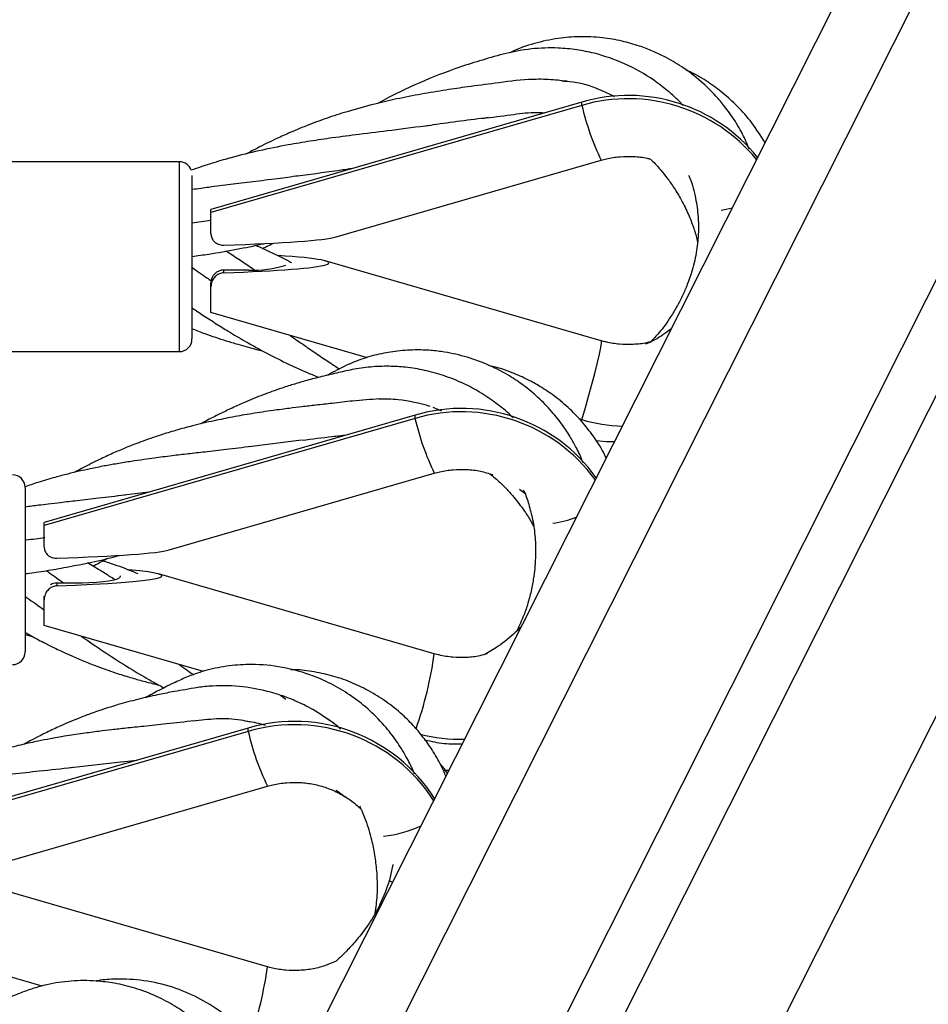
# Model space of a CAD drawing. Units: millimetres. Extents: x -2399 to 7621, y -4461 to 10992.
# Drawn here: x 3548 to 3692, y 3699 to 3855 of the extents above; entities that cross this region are included whole.
import ezdxf

# ---------------------------------------------------------------- set-up
doc = ezdxf.new("R2010")
doc.units = ezdxf.units.MM
doc.header["$LTSCALE"] = 40
doc.header["$PDSIZE"] = -1
doc.layers.add('размер', color=92, linetype='Continuous', lineweight=15)
doc.dimstyles.new('Размер М1.1', dxfattribs={"dimtxt": 300, "dimasz": 200, "dimexe": 1, "dimexo": 1, "dimgap": 50, "dimtad": 1, "dimdec": 0, "dimzin": 0, "dimtxsty": 'Standard', "dimcen": 2.5, "dimazin": 0, "dimtfac": 1, "dimtmove": 0, "dimatfit": 3, "dimfxl": 1, "dimtzin": 0, "dimarcsym": 0})

# ---------------------------------------------------------------- blocks, each defined once
blk = doc.blocks.new('_D_2')
at = {"layer": 'Defpoints', "color": 0, "transparency": 16777216}
for p in [(6120.73, 5890.77), (988.44, 1055.65), (6120.73, -1754.99)]:
    blk.add_point(p, dxfattribs=at)
at = {"layer": 'размер', "color": 0, "lineweight": -2, "transparency": 16777216}
for p, q in [((988.44, 1056.65), (988.44, 5891.77)), ((6120.73, -1753.99), (6120.73, 5891.77)), ((1188.44, 5890.77), (5920.73, 5890.77))]:
    blk.add_line(p, q, dxfattribs=at)
at = {"layer": 'размер', "color": 0, "transparency": 16777216}
for points in [[(1188.44, 5924.11), (1188.44, 5857.44), (988.44, 5890.77)], [(5920.73, 5924.11), (5920.73, 5857.44), (6120.73, 5890.77)]]:
    blk.add_solid(points, dxfattribs=at)
at = {"layer": 'размер', "color": 0, "transparency": 16777216, "insert": (3565.72, 6140.77), "char_height": 200, "attachment_point": 2}
blk.add_mtext('5000', dxfattribs=at)
blk = doc.blocks.new('_D_3')
at = {"layer": 'Defpoints', "color": 0, "transparency": 16777216}
for p in [(-1345.15, 3896.25), (3769.59, 3896.25), (2141.73, -2460.79)]:
    blk.add_point(p, dxfattribs=at)
at = {"layer": 'размер', "color": 0, "lineweight": -2, "transparency": 16777216}
for p, q in [((3768.59, 3896.25), (-1346.15, 3896.25)), ((-1345.15, -2260.79), (-1345.15, 3696.25)), ((2140.73, -2460.79), (-1346.15, -2460.79))]:
    blk.add_line(p, q, dxfattribs=at)
at = {"layer": 'размер', "color": 0, "transparency": 16777216}
for points in [[(-1378.48, 3696.25), (-1311.82, 3696.25), (-1345.15, 3896.25)], [(-1378.48, -2260.79), (-1311.82, -2260.79), (-1345.15, -2460.79)]]:
    blk.add_solid(points, dxfattribs=at)
at = {"layer": 'размер', "color": 0, "transparency": 16777216, "insert": (-1595.15, 582.97), "char_height": 200, "attachment_point": 2, "rotation": 90}
blk.add_mtext('6300', dxfattribs=at)
blk = doc.blocks.new('*D10')
at = {"layer": 'Defpoints', "color": 0, "transparency": 16777216}
for p in [(7620.73, 6497.45), (-499.38, 962.27), (7620.73, -902.99)]:
    blk.add_point(p, dxfattribs=at)
at = {"layer": 'размер', "color": 0, "lineweight": -2, "transparency": 16777216}
for p, q in [((-499.38, 963.27), (-499.38, 6498.45)), ((7620.73, -901.99), (7620.73, 6498.45)), ((-299.38, 6497.45), (7420.73, 6497.45))]:
    blk.add_line(p, q, dxfattribs=at)
at = {"layer": 'размер', "color": 0, "transparency": 16777216}
for points in [[(-299.38, 6530.78), (-299.38, 6464.11), (-499.38, 6497.45)], [(7420.73, 6530.78), (7420.73, 6464.11), (7620.73, 6497.45)]]:
    blk.add_solid(points, dxfattribs=at)
at = {"layer": 'размер', "color": 0, "transparency": 16777216, "insert": (3560.68, 6647.45), "char_height": 200, "attachment_point": 5}
blk.add_mtext('8000', dxfattribs=at)

msp = doc.modelspace()

# ---------------------------------------------------------------- linework, layer by layer
at = {"color": 8, "linetype": 'Continuous', "lineweight": 25}
for p, q in [((3530.22, 3540.68), (3709.82, 3897.16)), ((3589.99, 3539.78), (3769.59, 3896.25)), ((3573.58, 3831.95), (3573.58, 3832.17)), ((3573.58, 3802.17), (3573.58, 3831.95))]:
    msp.add_line(p, q, dxfattribs=at)
at = {"color": 7, "linetype": 'Continuous', "lineweight": 25}
for p, q in [((3555.54, 3540.3), (3735.14, 3896.78)), ((3564.67, 3540.16), (3744.27, 3896.64)), ((3691.96, 3886.46), (3517.84, 3540.87)), ((3637.19, 3841.6), (3578.58, 3824.65)), ((3637.19, 3841.08), (3578.58, 3824.13)), ((3637.19, 3841.08), (3637.19, 3841.6)), ((3573.58, 3832.17), (3523.58, 3832.17)), ((3598.35, 3820.3), (3640.25, 3832.42)), ((3575.58, 3829.98), (3575.58, 3804.17)), ((3578.58, 3824.13), (3578.58, 3824.65)), ((3578.58, 3820.77), (3578.58, 3824.13)), ((3578.58, 3822.89), (3575.58, 3822.49)), ((3640.25, 3803.9), (3596.64, 3816.51)), ((3575.99, 3815.16), (3575.58, 3815.44)), ((3580.58, 3815.06), (3580.58, 3814.63)), ((3584.58, 3815.06), (3580.58, 3815.06)), ((3578.58, 3812.43), (3578.58, 3813.09)), ((3578.58, 3808.37), (3578.58, 3812.43)), ((3603.3, 3801.22), (3578.58, 3808.37)), ((3523.58, 3802.17), (3573.58, 3802.17)), ((3613.67, 3793.4), (3615.03, 3792.84)), ((3610.83, 3792.15), (3552.21, 3775.2)), ((3610.83, 3791.63), (3552.21, 3774.68)), ((3610.83, 3791.63), (3610.83, 3792.15)), ((3637.19, 3791.42), (3636.76, 3791.55)), ((3592.91, 3788.17), (3584.61, 3787.14)), ((3571.98, 3770.85), (3613.88, 3782.97)), ((3549.21, 3780.72), (3549.21, 3780.53)), ((3549.21, 3780.53), (3549.21, 3754.72)), ((3627.36, 3780.47), (3628.17, 3779.8)), ((3568.68, 3779.96), (3563.61, 3779.32)), ((3552.21, 3774.68), (3552.21, 3775.2)), ((3552.21, 3771.32), (3552.21, 3774.68)), ((3564.21, 3766.73), (3564.21, 3766.65)), ((3613.88, 3754.45), (3570.27, 3767.06)), ((3554.21, 3765.61), (3554.21, 3765.17)), ((3558.21, 3765.61), (3554.21, 3765.61)), ((3552.21, 3762.98), (3552.21, 3763.56)), ((3552.21, 3758.92), (3552.21, 3762.98)), ((3577.38, 3751.64), (3552.21, 3758.92)), ((3549.21, 3757.46), (3550.34, 3757.19)), ((3589.55, 3747.89), (3590.42, 3747.28)), ((3584.46, 3742.7), (3525.84, 3725.75)), ((3584.46, 3742.17), (3525.84, 3725.22)), ((3584.46, 3742.17), (3584.46, 3742.7)), ((3564.76, 3737.38), (3556, 3736.37)), ((3564.48, 3737.35), (3566.87, 3737.61)), ((3615.29, 3736.04), (3616.17, 3736.05)), ((3545.61, 3721.4), (3587.51, 3733.52)), ((3607.31, 3721.14), (3606.79, 3718.67)), ((3587.51, 3704.99), (3543.9, 3717.6)), ((3551.88, 3701.94), (3525.84, 3709.47))]:
    msp.add_line(p, q, dxfattribs=at)
at = {"color": 8, "linetype": 'Continuous', "lineweight": 25, "flags": 128}
for points in [[(3659.24, 3824.53), (3660.02, 3824.67), (3660.95, 3824.91)], [(3637.19, 3791.42), (3637.76, 3793.36), (3638.31, 3795.3), (3638.83, 3797.18), (3639.28, 3798.92), (3639.67, 3800.47), (3639.97, 3801.78), (3640.18, 3802.81), (3640.28, 3803.5), (3640.28, 3803.86), (3640.25, 3803.9)]]:
    msp.add_lwpolyline(points, dxfattribs=at)
at = {"color": 7, "linetype": 'Continuous', "lineweight": 25, "flags": 128}
msp.add_lwpolyline([(3564.21, 3766.65), (3564.1, 3766.45), (3563.76, 3766.25), (3563.2, 3766.07), (3562.45, 3765.91), (3561.55, 3765.79), (3560.51, 3765.69), (3559.38, 3765.63), (3558.21, 3765.61)], dxfattribs=at)
at = {"color": 7, "linetype": 'Continuous', "lineweight": 25}
for centre, radius, start, end in [((3644.53, 3816.42), 26.23, 38.8345, 106.2316), ((3644.53, 3815.9), 26.23, 39.4016, 106.2296), ((3573.58, 3830.17), 2, 18.9907, 90), ((3585.46, 3830.36), 15.32, 266.6954, 288.8347), ((3580.57, 3813.08), 1.98, 89.5648, 179.5581), ((3573.58, 3804.17), 2, 270, 0), ((3618.16, 3766.99), 26.21, 35.6389, 106.2432), ((3618.16, 3766.46), 26.21, 36.2227, 106.2411), ((3644.52, 3816.76), 26.37, 253.877, 267.9161), ((3547.21, 3780.72), 2, 0, 90), ((3554.21, 3763.59), 2.02, 89.9739, 119.1929), ((3547.21, 3754.72), 2, 270, 0), ((3591.8, 3717.58), 26.17, 32.3007, 106.2946), ((3591.8, 3717.06), 26.17, 32.9053, 106.2918), ((3618.15, 3767.31), 26.38, 255.72, 271.0592)]:
    msp.add_arc(centre, radius, start, end, dxfattribs=at)
at = {"color": 8, "linetype": 'Continuous', "lineweight": 25}
for centre, radius, start, end in [((3677.95, 3850.6), 41.85, 193.144, 205.7367), ((3651.58, 3801.14), 41.85, 193.144, 205.7367), ((3630.82, 3789.43), 14.48, 277.1475, 292.2834), ((3551.84, 3763.19), 62.65, 340.7874, 351.9748), ((3625.21, 3751.69), 41.85, 193.144, 205.7367), ((3603.61, 3744.8), 19.33, 276.6818, 294.9049), ((3527.3, 3713.45), 60.81, 341.0257, 352.0083)]:
    msp.add_arc(centre, radius, start, end, dxfattribs=at)
at = {"color": 7, "linetype": 'Continuous', "lineweight": 25}
for centre, start_param, end_param in [((3559.85, 3820.62), 5.272135, 6.115589), ((3558.15, 3816.19), 5.324485, 6.936084), ((3533.48, 3771.17), 5.272135, 6.115589), ((3531.78, 3766.74), 5.324485, 6.80887), ((3505.41, 3717.29), 5.324485, 6.820106)]:
    msp.add_ellipse(centre, major_axis=(39.04, 0), ratio=0.048926, start_param=start_param, end_param=end_param, dxfattribs=at)
for points, knots in [([(3663.66, 3834.18), (3663.38, 3834.86), (3662.7, 3836.47), (3661.37, 3838.72), (3659.88, 3840.82), (3658.15, 3842.86), (3655.94, 3845.03), (3653.18, 3847.13), (3650.57, 3848.65), (3648.32, 3849.71), (3646.11, 3850.55), (3643.46, 3851.3), (3640.28, 3851.84), (3636.9, 3851.99), (3633.28, 3851.71), (3629.67, 3850.9), (3627.12, 3850.06), (3625.92, 3849.42), (3625.86, 3849.39)], [0, 0, 0, 0, 0.048304, 0.114297, 0.169793, 0.216481, 0.288925, 0.371786, 0.442771, 0.486619, 0.535738, 0.598243, 0.667964, 0.748592, 0.822578, 0.908427, 0.995581, 1, 1, 1, 1]), ([(3653.23, 3840.99), (3653.11, 3841.13), (3652.37, 3842.01), (3650.8, 3843.38), (3647.95, 3845.59), (3644.09, 3847.74), (3639.92, 3849.2), (3636.34, 3849.9), (3633.01, 3850.22), (3629.25, 3850.11), (3625.23, 3849.34), (3621.51, 3848.27), (3616.92, 3846.84), (3611.55, 3844.7), (3607.28, 3842.72), (3605.14, 3841.49), (3605, 3841.41)], [0, 0, 0, 0, 0.010247, 0.064501, 0.115754, 0.212757, 0.310194, 0.362563, 0.41812, 0.498469, 0.575946, 0.651021, 0.724153, 0.857507, 0.990777, 1, 1, 1, 1]), ([(3666.14, 3835.21), (3665.47, 3836.27), (3664.18, 3838.32), (3661.89, 3840.9), (3659.56, 3843.02), (3657.12, 3844.79), (3655.18, 3845.99), (3653.98, 3846.5), (3653.72, 3846.61)], [0, 0, 0, 0, 0.218693, 0.422737, 0.601885, 0.770997, 0.951386, 1, 1, 1, 1]), ([(3634.82, 3844.88), (3633.86, 3844.99), (3631.87, 3845.22), (3628.03, 3845.2), (3623.8, 3844.59), (3619.44, 3844.05), (3615.56, 3843.49), (3611.8, 3842.87), (3608.05, 3842.14), (3604.13, 3841.23), (3600.43, 3840.21), (3596.83, 3839.05), (3593.75, 3837.91), (3591.06, 3836.79), (3588.48, 3835.61), (3586.27, 3834.54), (3584.76, 3833.72), (3584.19, 3833.41)], [0, 0, 0, 0, 0.054283, 0.1125407, 0.2121168, 0.29376, 0.3588482, 0.4330883, 0.5094394, 0.577423, 0.6651833, 0.7317128, 0.79741, 0.8569216, 0.9014627, 0.9620379, 1, 1, 1, 1]), ([(3642.36, 3842.45), (3641.59, 3842.83), (3639.34, 3843.95), (3636.47, 3844.77), (3634.44, 3844.87), (3634.04, 3844.89)], [0, 0, 0, 0, 0.299152, 0.86366, 1, 1, 1, 1]), ([(3621.52, 3839.02), (3623, 3839.21), (3625.69, 3839.55), (3628.98, 3840.02), (3630.79, 3839.94), (3631.36, 3839.91)], [0, 0, 0, 0, 0.456464, 0.826966, 1, 1, 1, 1]), ([(3613.17, 3837.91), (3611.16, 3837.65), (3607.44, 3837.16), (3602.29, 3836.54), (3598.01, 3835.98), (3594.26, 3835.43), (3590.38, 3834.77), (3586.21, 3833.94), (3582.8, 3833.1), (3580.44, 3832.44), (3578.85, 3831.97), (3577.15, 3831.43), (3575.97, 3831.01), (3575.45, 3830.82)], [0, 0, 0, 0, 0.154679, 0.2866, 0.397342, 0.488367, 0.580198, 0.703929, 0.823481, 0.85823, 0.899236, 0.955827, 1, 1, 1, 1]), ([(3622.39, 3839.14), (3619.48, 3838.78), (3616.05, 3838.34), (3612.69, 3837.83), (3612.18, 3837.75)], [0, 0, 0, 0, 0.8494847, 1, 1, 1, 1]), ([(3640.25, 3832.42), (3640.53, 3832.5), (3641.51, 3832.76), (3643.23, 3833.02), (3645.39, 3833.04), (3647.01, 3832.89), (3647.86, 3832.64), (3648.03, 3832.59)], [0, 0, 0, 0, 0.111488, 0.385695, 0.659822, 0.933803, 1, 1, 1, 1]), ([(3648.03, 3832.59), (3648.09, 3832.54), (3648.7, 3831.99), (3649.57, 3830.97), (3650.76, 3829.51), (3651.86, 3827.94), (3653, 3826.04), (3654.02, 3823.98), (3654.82, 3821.89), (3655.27, 3820.46), (3655.43, 3819.68), (3655.46, 3819.55)], [0, 0, 0, 0, 0.01572, 0.153586, 0.260707, 0.384772, 0.530657, 0.703533, 0.844593, 0.973891, 1, 1, 1, 1]), ([(3592.4, 3829.93), (3591.3, 3829.78), (3588.91, 3829.45), (3585.3, 3829.02), (3582.27, 3828.65), (3579.95, 3828.36), (3577.96, 3828.09), (3576.49, 3827.9), (3575.61, 3827.76), (3575.58, 3827.76)], [0, 0, 0, 0, 0.196101, 0.426539, 0.637617, 0.73785, 0.840491, 0.994404, 1, 1, 1, 1]), ([(3600.82, 3831.08), (3600.08, 3830.97), (3597.07, 3830.53), (3594.08, 3830.13), (3591.83, 3829.83)], [0, 0, 0, 0, 0.247274, 1, 1, 1, 1]), ([(3654.08, 3830.03), (3654.15, 3829.89), (3654.67, 3828.71), (3655.2, 3826.49), (3655.61, 3823.63), (3655.65, 3820.88), (3655.38, 3818.05), (3654.75, 3815.27), (3653.94, 3812.92), (3653.15, 3811.07), (3652.28, 3809.37), (3651.08, 3807.37), (3649.7, 3805.44), (3648.52, 3804.2), (3648.08, 3803.74)], [0, 0, 0, 0, 0.015468, 0.126179, 0.227358, 0.309169, 0.412966, 0.528701, 0.616518, 0.684469, 0.748793, 0.824544, 0.934771, 1, 1, 1, 1]), ([(3578.58, 3820.77), (3578.61, 3820.55), (3578.66, 3820.12), (3579.03, 3819.57), (3579.58, 3819.17), (3580.14, 3819.01), (3580.49, 3819), (3580.58, 3819)], [0, 0, 0, 0, 0.223501, 0.446545, 0.681746, 0.918042, 1, 1, 1, 1]), ([(3575.58, 3817.21), (3576.46, 3817.33), (3578.82, 3817.67), (3582.55, 3818.32), (3585.47, 3818.9), (3586.91, 3819.24), (3586.99, 3819.26)], [0, 0, 0, 0, 0.228995, 0.614281, 0.977724, 1, 1, 1, 1]), ([(3591.36, 3816.18), (3591.13, 3816.31), (3590.08, 3816.87), (3588.42, 3817.68), (3586.73, 3818.47), (3585.86, 3818.85), (3585.6, 3818.96)], [0, 0, 0, 0, 0.123213, 0.556103, 0.8657, 1, 1, 1, 1]), ([(3586.71, 3818.47), (3586.96, 3818.58), (3587.54, 3818.85), (3588.1, 3819.16), (3588.43, 3819.33)], [0, 0, 0, 0, 0.425541, 1, 1, 1, 1]), ([(3585.38, 3815.09), (3585.28, 3815.16), (3584.56, 3815.65), (3583.17, 3816.59), (3581.79, 3817.52), (3581.02, 3818.01), (3580.94, 3818.06)], [0, 0, 0, 0, 0.069334, 0.487836, 0.94542, 1, 1, 1, 1]), ([(3575.5, 3815.5), (3576.32, 3814.94), (3577.36, 3814.23), (3578.4, 3813.51), (3578.63, 3813.35)], [0, 0, 0, 0, 0.778298, 1, 1, 1, 1]), ([(3580.58, 3814.63), (3580.36, 3814.6), (3579.92, 3814.53), (3579.35, 3814.17), (3578.88, 3813.62), (3578.62, 3813), (3578.59, 3812.58), (3578.58, 3812.43)], [0, 0, 0, 0, 0.19919, 0.397339, 0.622126, 0.866291, 1, 1, 1, 1]), ([(3575.58, 3809.09), (3575.6, 3809.08), (3576.2, 3808.68), (3577.47, 3807.83), (3579.36, 3806.61), (3581.57, 3805.23), (3584.23, 3803.65), (3587.44, 3801.88), (3590.69, 3800.26), (3593.42, 3798.99), (3595.01, 3798.37), (3595.63, 3798.12)], [0, 0, 0, 0, 0.0031678, 0.0918677, 0.1966401, 0.2932407, 0.4305998, 0.6004375, 0.7741703, 0.910571, 1, 1, 1, 1]), ([(3575.58, 3805.8), (3576.26, 3805.53), (3577.49, 3805.06), (3579.3, 3804.43), (3581.03, 3803.87), (3583.18, 3803.22), (3585.09, 3802.7), (3586.39, 3802.39), (3586.7, 3802.32)], [0, 0, 0, 0, 0.188596, 0.341001, 0.492775, 0.657563, 0.920023, 1, 1, 1, 1]), ([(3651.28, 3805.73), (3650.86, 3805.42), (3649.7, 3804.56), (3648.33, 3803.8), (3647.37, 3803.4), (3647.25, 3803.35)], [0, 0, 0, 0, 0.334176, 0.916748, 1, 1, 1, 1]), ([(3591.04, 3804.77), (3591.08, 3804.74), (3591.83, 3804.22), (3593.26, 3803.22), (3595.34, 3801.79), (3597.2, 3800.54), (3598.39, 3799.77), (3598.89, 3799.44)], [0, 0, 0, 0, 0.01359, 0.28731, 0.551427, 0.808298, 1, 1, 1, 1]), ([(3648.08, 3803.74), (3647.87, 3803.68), (3646.98, 3803.43), (3645.32, 3803.28), (3643.16, 3803.3), (3641.46, 3803.57), (3640.51, 3803.83), (3640.25, 3803.9)], [0, 0, 0, 0, 0.080558, 0.353246, 0.625589, 0.897836, 1, 1, 1, 1]), ([(3637.37, 3784.65), (3637.36, 3784.7), (3637.08, 3785.51), (3636.42, 3786.83), (3635.38, 3788.73), (3634.12, 3790.66), (3632.42, 3792.81), (3630.35, 3794.94), (3628.09, 3796.81), (3625.56, 3798.51), (3622.59, 3800.08), (3619.14, 3801.35), (3615.98, 3802.07), (3613.22, 3802.4), (3610.6, 3802.48), (3607.75, 3802.28), (3604.74, 3801.73), (3601.62, 3800.78), (3599.05, 3799.59), (3597.49, 3798.72), (3597.01, 3798.45)], [0, 0, 0, 0, 0.003695, 0.052134, 0.089862, 0.135952, 0.192846, 0.256888, 0.316971, 0.372172, 0.443688, 0.522755, 0.598068, 0.643442, 0.695531, 0.760732, 0.821526, 0.886515, 0.964635, 1, 1, 1, 1]), ([(3626.32, 3791.71), (3626.2, 3791.83), (3625.38, 3792.7), (3623.61, 3794.08), (3621.12, 3795.79), (3618.36, 3797.25), (3615.44, 3798.42), (3612.36, 3799.26), (3609.48, 3799.73), (3606.61, 3799.9), (3603.78, 3799.8), (3601, 3799.39), (3598.35, 3798.77), (3595.88, 3798.2), (3593.59, 3797.58), (3591.53, 3796.98), (3589.31, 3796.26), (3586.75, 3795.34), (3584.1, 3794.26), (3581.75, 3793.2), (3579.61, 3792.15), (3578.05, 3791.36), (3577.13, 3790.84), (3576.97, 3790.75)], [0, 0, 0, 0, 0.009585, 0.067337, 0.123152, 0.175902, 0.239061, 0.2962, 0.352043, 0.400456, 0.455456, 0.510238, 0.557263, 0.610101, 0.655656, 0.693582, 0.733923, 0.790512, 0.851638, 0.89973, 0.939569, 0.989198, 1, 1, 1, 1]), ([(3641.03, 3785.39), (3640.95, 3785.57), (3640.44, 3786.68), (3639.24, 3788.53), (3637.43, 3790.93), (3635.32, 3793.14), (3633.01, 3795.09), (3630.75, 3796.61), (3628.52, 3797.85), (3625.97, 3798.95), (3624, 3799.67), (3622.83, 3799.88), (3622.8, 3799.89)], [0, 0, 0, 0, 0.024398, 0.152803, 0.2728, 0.399166, 0.53262, 0.64865, 0.739775, 0.851418, 0.996165, 1, 1, 1, 1]), ([(3605.23, 3794.71), (3603.81, 3794.61), (3601.31, 3794.44), (3597.95, 3794.02), (3595.28, 3793.73), (3593.03, 3793.46), (3590.78, 3793.19), (3588.14, 3792.84), (3585.14, 3792.4), (3582.02, 3791.85), (3578.9, 3791.23), (3575.89, 3790.52), (3573.08, 3789.76), (3570.34, 3788.93), (3567.67, 3788), (3565.17, 3787.02), (3563, 3786.08), (3560.78, 3785.05), (3558.75, 3784.05), (3557.45, 3783.34), (3557.02, 3783.1)], [0, 0, 0, 0, 0.083178, 0.146177, 0.197538, 0.241346, 0.27932, 0.33094, 0.398422, 0.459822, 0.52, 0.590258, 0.646939, 0.697772, 0.765366, 0.819973, 0.862283, 0.910171, 0.969927, 1, 1, 1, 1]), ([(3613.23, 3793.53), (3611.55, 3793.97), (3608.87, 3794.67), (3606.11, 3794.66), (3605.08, 3794.65)], [0, 0, 0, 0, 0.625564, 1, 1, 1, 1]), ([(3593, 3788.18), (3594.58, 3788.38), (3596.89, 3788.67), (3599.25, 3788.93), (3600, 3789.02)], [0, 0, 0, 0, 0.6827665, 1, 1, 1, 1]), ([(3639.43, 3788.14), (3640.14, 3788.05), (3641.11, 3787.93), (3642.08, 3787.98), (3642.35, 3787.99)], [0, 0, 0, 0, 0.731942, 1, 1, 1, 1]), ([(3584.94, 3787.18), (3583.62, 3787.02), (3581.18, 3786.72), (3577.85, 3786.34), (3575.01, 3786.02), (3572.78, 3785.76), (3571.01, 3785.54), (3569.52, 3785.34), (3567.86, 3785.11), (3565.89, 3784.82), (3563.81, 3784.48), (3561.65, 3784.1), (3559.65, 3783.7), (3557.72, 3783.27), (3555.87, 3782.83), (3553.7, 3782.25), (3551.41, 3781.59), (3549.81, 3781.03), (3549.1, 3780.78)], [0, 0, 0, 0, 0.107271, 0.197343, 0.270208, 0.338575, 0.378883, 0.415029, 0.460655, 0.515765, 0.57812, 0.634604, 0.697466, 0.747701, 0.799487, 0.856566, 0.936301, 1, 1, 1, 1]), ([(3613.88, 3782.97), (3614.16, 3783.05), (3615.14, 3783.31), (3616.86, 3783.57), (3619.02, 3783.6), (3621.14, 3783.35), (3622.48, 3782.94), (3623.13, 3782.74)], [0, 0, 0, 0, 0.093359, 0.3229781, 0.5525304, 0.7819607, 1, 1, 1, 1]), ([(3622.67, 3782.86), (3623.22, 3782.42), (3624.23, 3781.58), (3625.45, 3780.31), (3626.43, 3779.21), (3627.3, 3778.13), (3628.24, 3776.84), (3629.03, 3775.66), (3629.44, 3774.83), (3629.55, 3774.62)], [0, 0, 0, 0, 0.192622, 0.358036, 0.489935, 0.606437, 0.744459, 0.936175, 1, 1, 1, 1]), ([(3627.94, 3780.36), (3627.97, 3780.29), (3628.35, 3779.55), (3628.84, 3777.96), (3629.5, 3775.49), (3629.85, 3772.81), (3629.92, 3770.35), (3629.8, 3768.34), (3629.6, 3766.52), (3629.25, 3764.6), (3628.73, 3762.53), (3627.99, 3760.32), (3627.3, 3758.86), (3626.91, 3758.04)], [0, 0, 0, 0, 0.008426, 0.101104, 0.205328, 0.330587, 0.44925, 0.531095, 0.599684, 0.694211, 0.793631, 0.883009, 1, 1, 1, 1]), ([(3564.95, 3779.5), (3563.57, 3779.33), (3561.06, 3779.03), (3557.66, 3778.64), (3555.02, 3778.34), (3552.99, 3778.1), (3551.13, 3777.87), (3549.92, 3777.71), (3549.21, 3777.62)], [0, 0, 0, 0, 0.261871, 0.476785, 0.644774, 0.765871, 0.864329, 1, 1, 1, 1]), ([(3552.33, 3772.76), (3551.35, 3772.63), (3550.31, 3772.49), (3549.27, 3772.36), (3549.21, 3772.35)], [0, 0, 0, 0, 0.940902, 1, 1, 1, 1]), ([(3552.21, 3771.32), (3552.24, 3771.1), (3552.29, 3770.66), (3552.66, 3770.11), (3553.21, 3769.71), (3553.78, 3769.55), (3554.12, 3769.55), (3554.21, 3769.55)], [0, 0, 0, 0, 0.223501, 0.446545, 0.681746, 0.918042, 1, 1, 1, 1]), ([(3549.21, 3767.09), (3549.32, 3767.11), (3549.91, 3767.19), (3551, 3767.34), (3552.53, 3767.57), (3554.12, 3767.83), (3556.54, 3768.26), (3559.72, 3768.91), (3562.49, 3769.52), (3563.9, 3769.94), (3564.05, 3769.98)], [0, 0, 0, 0, 0.020885, 0.117142, 0.218587, 0.325169, 0.43626, 0.704613, 0.969175, 1, 1, 1, 1]), ([(3559.91, 3768.31), (3560.11, 3768.41), (3560.91, 3768.79), (3561.68, 3769.22), (3562.25, 3769.53)], [0, 0, 0, 0, 0.263261, 1, 1, 1, 1]), ([(3563.37, 3766.15), (3562.83, 3766.5), (3561.74, 3767.2), (3560.31, 3768.07), (3559.42, 3768.6), (3559.09, 3768.79)], [0, 0, 0, 0, 0.3800118, 0.7711831, 1, 1, 1, 1]), ([(3567.05, 3767.07), (3566.66, 3767.23), (3565.15, 3767.87), (3563.27, 3768.53), (3561.79, 3769), (3561.45, 3769.1)], [0, 0, 0, 0, 0.2143158, 0.8255747, 1, 1, 1, 1]), ([(3555.26, 3765.61), (3554.53, 3766.13), (3553.63, 3766.78), (3552.73, 3767.42), (3552.56, 3767.54)], [0, 0, 0, 0, 0.8177663, 1, 1, 1, 1]), ([(3554.21, 3765.17), (3553.99, 3765.14), (3553.56, 3765.08), (3552.98, 3764.72), (3552.51, 3764.17), (3552.25, 3763.55), (3552.22, 3763.13), (3552.21, 3762.98)], [0, 0, 0, 0, 0.19919, 0.397339, 0.622126, 0.866291, 1, 1, 1, 1]), ([(3549.21, 3763.51), (3549.31, 3763.44), (3550.31, 3762.75), (3551.31, 3762.03), (3552.2, 3761.39), (3552.21, 3761.39)], [0, 0, 0, 0, 0.101499, 0.990152, 1, 1, 1, 1]), ([(3627.58, 3758.69), (3627.28, 3758.39), (3626.15, 3757.28), (3624.29, 3755.74), (3622.57, 3754.74), (3621.85, 3754.33)], [0, 0, 0, 0, 0.17528, 0.657616, 1, 1, 1, 1]), ([(3549.21, 3757.82), (3549.53, 3757.64), (3550.61, 3757.02), (3552.23, 3756.17), (3553.87, 3755.35), (3555.24, 3754.7), (3556.71, 3754.03), (3558.63, 3753.21), (3561.04, 3752.27), (3563.58, 3751.39), (3566.02, 3750.64), (3568.21, 3750.02), (3569.64, 3749.67), (3570.37, 3749.49)], [0, 0, 0, 0, 0.0480064, 0.1609204, 0.239998, 0.2890168, 0.3606675, 0.4527424, 0.5642092, 0.701369, 0.8076709, 0.901622, 1, 1, 1, 1]), ([(3558.08, 3757.22), (3558.29, 3757.07), (3559.09, 3756.51), (3560.7, 3755.42), (3563.31, 3753.68), (3566.25, 3751.84), (3569.01, 3750.21), (3570.55, 3749.39), (3571.17, 3749.06)], [0, 0, 0, 0, 0.050216, 0.187038, 0.372019, 0.656224, 0.861063, 1, 1, 1, 1]), ([(3622.27, 3754.44), (3621.88, 3754.33), (3620.8, 3754.01), (3618.95, 3753.82), (3616.79, 3753.85), (3615.09, 3754.12), (3614.14, 3754.38), (3613.88, 3754.45)], [0, 0, 0, 0, 0.143249, 0.3973437, 0.6511181, 0.9048018, 1, 1, 1, 1]), ([(3610.72, 3735.47), (3610.69, 3735.54), (3610.39, 3736.38), (3609.53, 3738.03), (3608.11, 3740.43), (3606.16, 3742.99), (3603.75, 3745.49), (3600.94, 3747.72), (3597.95, 3749.55), (3594.3, 3751.2), (3589.95, 3752.43), (3585.43, 3752.85), (3581.44, 3752.6), (3578.08, 3751.94), (3575.22, 3750.99), (3572.73, 3749.84), (3570.47, 3748.74), (3568.91, 3747.89), (3568.2, 3747.5)], [0, 0, 0, 0, 0.004371, 0.052165, 0.108332, 0.167435, 0.239147, 0.310284, 0.376433, 0.44357, 0.544843, 0.641278, 0.71153, 0.78303, 0.845861, 0.891762, 0.950924, 1, 1, 1, 1]), ([(3573.54, 3752.75), (3573.95, 3752.46), (3574.71, 3751.91), (3575.47, 3751.38), (3575.83, 3751.12)], [0, 0, 0, 0, 0.528544, 1, 1, 1, 1]), ([(3615.71, 3735.12), (3615.46, 3735.69), (3614.84, 3737.13), (3613.63, 3739.17), (3612.22, 3741.17), (3610.66, 3743.03), (3608.72, 3744.97), (3606.27, 3746.94), (3603.5, 3748.67), (3600.62, 3750.02), (3597.63, 3751.04), (3594.56, 3751.66), (3592.39, 3751.94), (3591.28, 3751.92), (3591.19, 3751.91)], [0, 0, 0, 0, 0.059431, 0.148469, 0.224579, 0.292098, 0.379414, 0.486874, 0.591302, 0.690754, 0.791363, 0.893442, 0.991303, 1, 1, 1, 1]), ([(3598.03, 3743.42), (3596.94, 3744.18), (3594.99, 3745.55), (3592.1, 3746.95), (3589.69, 3747.88), (3586.77, 3748.74), (3582.95, 3749.4), (3579.04, 3749.43), (3576.05, 3749.06), (3574.13, 3748.69), (3572.2, 3748.37), (3569.84, 3747.89), (3567, 3747.25), (3564.1, 3746.47), (3561.62, 3745.7), (3559.52, 3744.97), (3557.7, 3744.28), (3556.03, 3743.58), (3554.27, 3742.81), (3552.14, 3741.79), (3550.32, 3740.87), (3549.23, 3740.25), (3549.03, 3740.14)], [0, 0, 0, 0, 0.075785, 0.135612, 0.179879, 0.221543, 0.306803, 0.397444, 0.441705, 0.47859, 0.509871, 0.555337, 0.618679, 0.680567, 0.731869, 0.772743, 0.812378, 0.846966, 0.879931, 0.926365, 0.986609, 1, 1, 1, 1]), ([(3575.92, 3743.84), (3574.46, 3743.67), (3571.81, 3743.37), (3568.2, 3743), (3565.33, 3742.7), (3562.96, 3742.43), (3560.67, 3742.16), (3558.19, 3741.83), (3555.63, 3741.44), (3553.29, 3741.03), (3551.08, 3740.6), (3548.68, 3740.08), (3546.38, 3739.5), (3544.51, 3738.96), (3543.08, 3738.52), (3541.53, 3738.01), (3539.49, 3737.28), (3537.3, 3736.41), (3535.16, 3735.48), (3533.09, 3734.5), (3531.31, 3733.6), (3530.17, 3732.96), (3529.81, 3732.76)], [0, 0, 0, 0, 0.08962, 0.162552, 0.220587, 0.267486, 0.309157, 0.362244, 0.422349, 0.470469, 0.511325, 0.564058, 0.625766, 0.662673, 0.688355, 0.721452, 0.767318, 0.827313, 0.872854, 0.917023, 0.973729, 1, 1, 1, 1]), ([(3584.77, 3743.64), (3584.29, 3743.75), (3582.55, 3744.16), (3579.47, 3744.22), (3576.96, 3743.94), (3575.73, 3743.81)], [0, 0, 0, 0, 0.163995, 0.589947, 1, 1, 1, 1]), ([(3583.95, 3743.87), (3584.91, 3743.72), (3585.99, 3743.55), (3587.03, 3743.2), (3587.15, 3743.16)], [0, 0, 0, 0, 0.886803, 1, 1, 1, 1]), ([(3599.04, 3742.54), (3598.83, 3742.75), (3598.23, 3743.33), (3597.52, 3743.75), (3597.06, 3744.03)], [0, 0, 0, 0, 0.358461, 1, 1, 1, 1]), ([(3612.4, 3740.85), (3612.91, 3740.73), (3614.39, 3740.37), (3616.37, 3740.15), (3617.83, 3740.21), (3618.28, 3740.22)], [0, 0, 0, 0, 0.26488, 0.771358, 1, 1, 1, 1]), ([(3615.94, 3735.57), (3615.93, 3735.58), (3615.6, 3736.14), (3615.18, 3736.63), (3614.76, 3737.13)], [0, 0, 0, 0, 0.007179, 1, 1, 1, 1]), ([(3556.71, 3736.45), (3554.95, 3736.26), (3551.77, 3735.9), (3547.42, 3735.46), (3543.87, 3735.07), (3540.93, 3734.71), (3538.45, 3734.37), (3536.35, 3734.05), (3534.42, 3733.72), (3532.36, 3733.33), (3529.8, 3732.78), (3526.59, 3731.98), (3524.26, 3731.24), (3522.98, 3730.84)], [0, 0, 0, 0, 0.151669, 0.273994, 0.374715, 0.460639, 0.532087, 0.593538, 0.646308, 0.704385, 0.77985, 0.879313, 1, 1, 1, 1]), ([(3587.51, 3733.52), (3587.79, 3733.59), (3588.77, 3733.86), (3590.49, 3734.12), (3592.65, 3734.15), (3594.8, 3733.87), (3596.88, 3733.31), (3598.86, 3732.45), (3600.68, 3731.35), (3601.73, 3730.43), (3602.24, 3729.98)], [0, 0, 0, 0, 0.055098, 0.190613, 0.326088, 0.461492, 0.596914, 0.732482, 0.86832, 1, 1, 1, 1]), ([(3598.36, 3732.89), (3598.84, 3732.55), (3599.33, 3732.21), (3599.78, 3731.83), (3599.79, 3731.82)], [0, 0, 0, 0, 0.986915, 1, 1, 1, 1]), ([(3602.06, 3730.34), (3602.16, 3730.15), (3602.53, 3729.43), (3603.01, 3728.18), (3603.55, 3726.6), (3604.04, 3724.79), (3604.47, 3722.64), (3604.74, 3720.44), (3604.85, 3718.29), (3604.84, 3716.06), (3604.62, 3714.37), (3604.5, 3713.45)], [0, 0, 0, 0, 0.034931, 0.132882, 0.225221, 0.319752, 0.459342, 0.610088, 0.710435, 0.841315, 1, 1, 1, 1]), ([(3606.79, 3718.67), (3606.33, 3717.36), (3605.48, 3714.92), (3603.71, 3711.95), (3602.01, 3709.67), (3600.45, 3707.91), (3599.27, 3706.7), (3598.57, 3706.09), (3598.36, 3705.9)], [0, 0, 0, 0, 0.259405, 0.481864, 0.668217, 0.819287, 0.944622, 1, 1, 1, 1]), ([(3598.36, 3705.9), (3597.85, 3705.66), (3596.68, 3705.13), (3594.73, 3704.63), (3592.58, 3704.36), (3590.42, 3704.4), (3588.72, 3704.66), (3587.77, 3704.92), (3587.51, 3704.99)], [0, 0, 0, 0, 0.152204, 0.346451, 0.54028, 0.733865, 0.927381, 1, 1, 1, 1]), ([(3583.73, 3686.61), (3583.68, 3686.75), (3583.13, 3688.22), (3581.6, 3690.53), (3579.53, 3693.23), (3577.45, 3695.35), (3575.32, 3697.15), (3572.78, 3698.88), (3569.87, 3700.42), (3566.67, 3701.64), (3563.47, 3702.41), (3560.09, 3702.83), (3556.49, 3702.82), (3553.1, 3702.31), (3550.38, 3701.56), (3548.37, 3700.81), (3546.48, 3700.05), (3544.44, 3699.15), (3542.13, 3698.03), (3540.41, 3697.13), (3539.49, 3696.6), (3539.42, 3696.56)], [0, 0, 0, 0, 0.008693, 0.090476, 0.155049, 0.202041, 0.258064, 0.312738, 0.375501, 0.444624, 0.507274, 0.563058, 0.640017, 0.714964, 0.762374, 0.804216, 0.842142, 0.884456, 0.937501, 0.99519, 1, 1, 1, 1]), ([(3590.04, 3684.17), (3589.74, 3685.09), (3588.98, 3687.48), (3587.18, 3690.53), (3585.02, 3693.41), (3582.82, 3695.72), (3580, 3698.07), (3576.57, 3700.19), (3572.43, 3701.9), (3568.07, 3702.92), (3564.09, 3703.09), (3561.59, 3702.97), (3560.57, 3702.76), (3560.5, 3702.75)], [0, 0, 0, 0, 0.0757697, 0.1966381, 0.2744559, 0.358976, 0.4471582, 0.5631699, 0.6765387, 0.8009072, 0.9170313, 0.9936204, 1, 1, 1, 1])]:
    msp.add_open_spline(points, degree=3, knots=knots, dxfattribs=at)
at = {"color": 8, "linetype": 'Continuous', "lineweight": 25}
msp.add_open_spline([(3606.8, 3718.67), (3606.79, 3718.66), (3606.67, 3718.59), (3606.84, 3718.48), (3607.2, 3718.41), (3607.28, 3718.39)], degree=3, knots=[0, 0, 0, 0, 0.016744, 0.772653, 1, 1, 1, 1], dxfattribs=at)

# ---------------------------------------------------------------- dimensions: what is measured, and where the dimension line sits
at = {"layer": 'размер'}
dim = msp.add_linear_dim(base=(7620.73, 6497.45), p1=(-499.38, 962.27), p2=(7620.73, -902.99), text='8000', dimstyle='Размер М1.1', override={"dimtxt": 200}, dxfattribs=at)
dim.commit()
dim.dimension.update_dxf_attribs({"geometry": '*D10', "text_midpoint": (3560.68, 6647.45)})
dim = msp.add_linear_dim(base=(6120.73, 5890.77), p1=(988.44, 1055.65), p2=(6120.73, -1754.99), text='5000', dimstyle='Размер М1.1', override={"dimtxt": 200}, dxfattribs=at)
dim.commit()
dim.dimension.update_dxf_attribs({"geometry": '_D_2', "text_midpoint": (3565.72, 5890.77), "dimtype": 160})
dim = msp.add_linear_dim(base=(-1345.15, 3896.25), p1=(2141.73, -2460.79), p2=(3769.59, 3896.25), angle=90, text='6300', dimstyle='Размер М1.1', override={"dimtxt": 200}, dxfattribs=at)
dim.commit()
dim.dimension.update_dxf_attribs({"geometry": '_D_3', "text_midpoint": (-1345.15, 582.97), "dimtype": 160})

doc.saveas('drawing.dxf')
